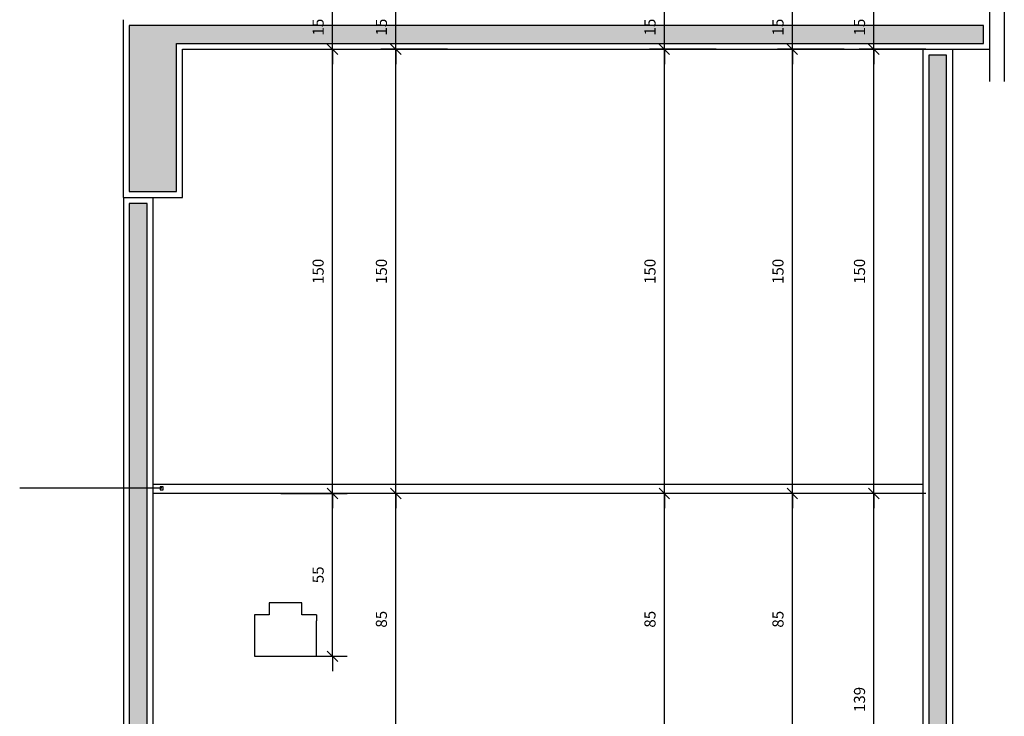
# Model space of a CAD drawing. Units: millimetres. Extents: x 291138 to 315346, y -57474 to -46653.
# Drawn here: x 292540 to 292873, y -49692 to -49457 of the extents above; entities that cross this region are included whole.
import ezdxf

# ---------------------------------------------------------------- set-up
doc = ezdxf.new("R2010")
doc.units = ezdxf.units.MM
doc.header["$LTSCALE"] = 10
for name, color, linetype in [('04', 4, 'Continuous'), ('COTA', 13, 'Continuous'), ('DIV', 3, 'Continuous'), ('EQUIP', 7, 'Continuous'), ('ESPEC', 2, 'Continuous'), ('gesso hidrofugo', 86, 'Continuous'), ('PAREDE', 6, 'Continuous'), ('pilar 250', 250, 'Continuous')]:
    doc.layers.add(name, color=color, linetype=linetype)
doc.styles.add('REGUA60', font='ARIALN.TTF')
doc.styles.get("Standard").update_dxf_attribs({"font": 'ARIALN.TTF'})
doc.dimstyles.new('ISO-25', dxfattribs={"dimtxt": 2.5, "dimasz": 2.5, "dimexe": 1.25, "dimexo": 0.625, "dimtad": 1, "dimtxsty": 'Standard', "dimcen": 2.5, "dimadec": 0, "dimazin": 0, "dimtfac": 1, "dimtmove": 0, "dimatfit": 3, "dimfxl": 1, "dimarcsym": 0})
pattern_1 = [(0, (291888.6973, -50314.7672), (2.25, 1.2990381), [1.5, -3]), (120, (291888.6973, -50314.7672), (-2.25, 1.2990381), [1.5, -3]), (60, (291888.6973, -50314.7672), (5e-09, 2.5980762), [-3, 1.5])]

# ---------------------------------------------------------------- blocks, each defined once
blk = doc.blocks.new('INDPONTO')
at = {"color": 4, "linetype": 'ByBlock'}
blk.add_lwpolyline([(-0.2, 0.2), (0.2, 0.2), (0.2, -0.2), (-0.2, -0.2)], close=True, dxfattribs=at)
blk = doc.blocks.new('COTATR')
at = {"color": 6}
blk.add_line((-71, -71), (71, 71), dxfattribs=at)
at = {"color": 0, "linetype": 'ByBlock'}
blk.add_line((0, 0), (200, 0), dxfattribs=at)
blk = doc.blocks.new('*D54')
at = {"layer": 'COTA', "color": 0, "lineweight": -2, "transparency": 16777216}
for p, q in [((292628.44, -49616.77), (292650.94, -49616.77)), ((292645.94, -49671.74), (292645.94, -49616.79)), ((292628.44, -49671.77), (292650.94, -49671.77))]:
    blk.add_line(p, q, dxfattribs=at)
at = {"layer": 'Defpoints', "color": 0, "transparency": 16777216}
for p in [(292620.94, -49616.77), (292645.94, -49616.77), (292620.94, -49671.77)]:
    blk.add_point(p, dxfattribs=at)
at = {"layer": 'COTA', "color": 0, "lineweight": -2, "transparency": 16777216, "xscale": 0.025, "yscale": 0.025, "zscale": 0.025}
for p, rotation in [((292645.94, -49616.77), 90), ((292645.94, -49671.77), 270)]:
    blk.add_blockref('COTATR', p, dxfattribs=dict(at, rotation=rotation))
at = {"layer": 'COTA', "color": 2, "transparency": 16777216, "insert": (292641.58, -49644.27), "char_height": 3.75, "attachment_point": 5, "rotation": 90, "style": 'REGUA60'}
blk.add_mtext('55', dxfattribs=at)
blk = doc.blocks.new('*D55')
at = {"layer": 'COTA', "color": 0, "lineweight": -2, "transparency": 16777216}
for p, q in [((292628.44, -49466.77), (292650.94, -49466.77)), ((292645.94, -49616.74), (292645.94, -49466.79)), ((292628.44, -49616.77), (292650.94, -49616.77))]:
    blk.add_line(p, q, dxfattribs=at)
at = {"layer": 'Defpoints', "color": 0, "transparency": 16777216}
for p in [(292620.94, -49466.77), (292645.94, -49466.77), (292620.94, -49616.77)]:
    blk.add_point(p, dxfattribs=at)
at = {"layer": 'COTA', "color": 0, "lineweight": -2, "transparency": 16777216, "xscale": 0.025, "yscale": 0.025, "zscale": 0.025}
for p, rotation in [((292645.94, -49466.77), 90), ((292645.94, -49616.77), 270)]:
    blk.add_blockref('COTATR', p, dxfattribs=dict(at, rotation=rotation))
at = {"layer": 'COTA', "color": 2, "transparency": 16777216, "insert": (292641.57, -49541.77), "char_height": 3.75, "attachment_point": 5, "rotation": 90, "style": 'REGUA60'}
blk.add_mtext('150', dxfattribs=at)
blk = doc.blocks.new('*D56')
at = {"layer": 'COTA', "color": 0, "lineweight": -2, "transparency": 16777216}
for p, q in [((292628.44, -49451.77), (292650.94, -49451.77)), ((292645.94, -49466.74), (292645.94, -49451.79)), ((292628.44, -49466.77), (292650.94, -49466.77))]:
    blk.add_line(p, q, dxfattribs=at)
at = {"layer": 'Defpoints', "color": 0, "transparency": 16777216}
for p in [(292620.94, -49451.77), (292645.94, -49451.77), (292620.94, -49466.77)]:
    blk.add_point(p, dxfattribs=at)
at = {"layer": 'COTA', "color": 0, "lineweight": -2, "transparency": 16777216, "xscale": 0.025, "yscale": 0.025, "zscale": 0.025}
for p, rotation in [((292645.94, -49451.77), 90), ((292645.94, -49466.77), 270)]:
    blk.add_blockref('COTATR', p, dxfattribs=dict(at, rotation=rotation))
at = {"layer": 'COTA', "color": 2, "transparency": 16777216, "insert": (292641.57, -49459.27), "char_height": 3.75, "attachment_point": 5, "rotation": 90, "style": 'REGUA60'}
blk.add_mtext('15', dxfattribs=at)
blk = doc.blocks.new('*D61')
at = {"layer": 'COTA', "color": 0, "lineweight": -2, "transparency": 16777216}
for p, q in [((292684.8, -49616.77), (292662.3, -49616.77)), ((292667.3, -49701.74), (292667.3, -49616.79)), ((292684.8, -49701.77), (292662.3, -49701.77))]:
    blk.add_line(p, q, dxfattribs=at)
at = {"layer": 'Defpoints', "color": 0, "transparency": 16777216}
for p in [(292667.3, -49616.77), (292692.3, -49616.77), (292692.3, -49701.77)]:
    blk.add_point(p, dxfattribs=at)
at = {"layer": 'COTA', "color": 0, "lineweight": -2, "transparency": 16777216, "xscale": 0.025, "yscale": 0.025, "zscale": 0.025}
for p, rotation in [((292667.3, -49616.77), 90), ((292667.3, -49701.77), 270)]:
    blk.add_blockref('COTATR', p, dxfattribs=dict(at, rotation=rotation))
at = {"layer": 'COTA', "color": 2, "transparency": 16777216, "insert": (292662.94, -49659.27), "char_height": 3.75, "attachment_point": 5, "rotation": 90, "style": 'REGUA60'}
blk.add_mtext('85', dxfattribs=at)
blk = doc.blocks.new('*D62')
at = {"layer": 'COTA', "color": 0, "lineweight": -2, "transparency": 16777216}
for p, q in [((292684.8, -49466.77), (292662.3, -49466.77)), ((292667.3, -49616.74), (292667.3, -49466.79)), ((292684.8, -49616.77), (292662.3, -49616.77))]:
    blk.add_line(p, q, dxfattribs=at)
at = {"layer": 'Defpoints', "color": 0, "transparency": 16777216}
for p in [(292667.3, -49466.77), (292692.3, -49466.77), (292692.3, -49616.77)]:
    blk.add_point(p, dxfattribs=at)
at = {"layer": 'COTA', "color": 0, "lineweight": -2, "transparency": 16777216, "xscale": 0.025, "yscale": 0.025, "zscale": 0.025}
for p, rotation in [((292667.3, -49466.77), 90), ((292667.3, -49616.77), 270)]:
    blk.add_blockref('COTATR', p, dxfattribs=dict(at, rotation=rotation))
at = {"layer": 'COTA', "color": 2, "transparency": 16777216, "insert": (292662.94, -49541.77), "char_height": 3.75, "attachment_point": 5, "rotation": 90, "style": 'REGUA60'}
blk.add_mtext('150', dxfattribs=at)
blk = doc.blocks.new('*D63')
at = {"layer": 'COTA', "color": 0, "lineweight": -2, "transparency": 16777216}
for p, q in [((292684.8, -49451.77), (292662.3, -49451.77)), ((292667.3, -49466.74), (292667.3, -49451.79)), ((292684.8, -49466.77), (292662.3, -49466.77))]:
    blk.add_line(p, q, dxfattribs=at)
at = {"layer": 'Defpoints', "color": 0, "transparency": 16777216}
for p in [(292667.3, -49451.77), (292692.3, -49451.77), (292692.3, -49466.77)]:
    blk.add_point(p, dxfattribs=at)
at = {"layer": 'COTA', "color": 0, "lineweight": -2, "transparency": 16777216, "xscale": 0.025, "yscale": 0.025, "zscale": 0.025}
for p, rotation in [((292667.3, -49451.77), 90), ((292667.3, -49466.77), 270)]:
    blk.add_blockref('COTATR', p, dxfattribs=dict(at, rotation=rotation))
at = {"layer": 'COTA', "color": 2, "transparency": 16777216, "insert": (292662.94, -49459.27), "char_height": 3.75, "attachment_point": 5, "rotation": 90, "style": 'REGUA60'}
blk.add_mtext('15', dxfattribs=at)
blk = doc.blocks.new('*D69')
at = {"layer": 'COTA', "color": 0, "lineweight": -2, "transparency": 16777216}
for p, q in [((292846.26, -49616.77), (292823.76, -49616.77)), ((292828.76, -49755.94), (292828.76, -49616.79)), ((292846.26, -49755.97), (292823.76, -49755.97))]:
    blk.add_line(p, q, dxfattribs=at)
at = {"layer": 'Defpoints', "color": 0, "transparency": 16777216}
for p in [(292828.76, -49616.77), (292853.76, -49616.77), (292853.76, -49755.97)]:
    blk.add_point(p, dxfattribs=at)
at = {"layer": 'COTA', "color": 0, "lineweight": -2, "transparency": 16777216, "xscale": 0.025, "yscale": 0.025, "zscale": 0.025}
for p, rotation in [((292828.76, -49616.77), 90), ((292828.76, -49755.97), 270)]:
    blk.add_blockref('COTATR', p, dxfattribs=dict(at, rotation=rotation))
at = {"layer": 'COTA', "color": 2, "transparency": 16777216, "insert": (292824.39, -49686.37), "char_height": 3.75, "attachment_point": 5, "rotation": 90, "style": 'REGUA60'}
blk.add_mtext('139', dxfattribs=at)
blk = doc.blocks.new('*D70')
at = {"layer": 'COTA', "color": 0, "lineweight": -2, "transparency": 16777216}
for p, q in [((292846.26, -49466.77), (292823.76, -49466.77)), ((292828.76, -49616.74), (292828.76, -49466.79)), ((292846.26, -49616.77), (292823.76, -49616.77))]:
    blk.add_line(p, q, dxfattribs=at)
at = {"layer": 'Defpoints', "color": 0, "transparency": 16777216}
for p in [(292828.76, -49466.77), (292853.76, -49466.77), (292853.76, -49616.77)]:
    blk.add_point(p, dxfattribs=at)
at = {"layer": 'COTA', "color": 0, "lineweight": -2, "transparency": 16777216, "xscale": 0.025, "yscale": 0.025, "zscale": 0.025}
for p, rotation in [((292828.76, -49466.77), 90), ((292828.76, -49616.77), 270)]:
    blk.add_blockref('COTATR', p, dxfattribs=dict(at, rotation=rotation))
at = {"layer": 'COTA', "color": 2, "transparency": 16777216, "insert": (292824.39, -49541.77), "char_height": 3.75, "attachment_point": 5, "rotation": 90, "style": 'REGUA60'}
blk.add_mtext('150', dxfattribs=at)
blk = doc.blocks.new('*D71')
at = {"layer": 'COTA', "color": 0, "lineweight": -2, "transparency": 16777216}
for p, q in [((292846.26, -49451.77), (292823.76, -49451.77)), ((292828.76, -49466.74), (292828.76, -49451.79)), ((292846.26, -49466.77), (292823.76, -49466.77))]:
    blk.add_line(p, q, dxfattribs=at)
at = {"layer": 'Defpoints', "color": 0, "transparency": 16777216}
for p in [(292828.76, -49451.77), (292853.76, -49451.77), (292853.76, -49466.77)]:
    blk.add_point(p, dxfattribs=at)
at = {"layer": 'COTA', "color": 0, "lineweight": -2, "transparency": 16777216, "xscale": 0.025, "yscale": 0.025, "zscale": 0.025}
for p, rotation in [((292828.76, -49451.77), 90), ((292828.76, -49466.77), 270)]:
    blk.add_blockref('COTATR', p, dxfattribs=dict(at, rotation=rotation))
at = {"layer": 'COTA', "color": 2, "transparency": 16777216, "insert": (292824.39, -49459.27), "char_height": 3.75, "attachment_point": 5, "rotation": 90, "style": 'REGUA60'}
blk.add_mtext('15', dxfattribs=at)
blk = doc.blocks.new('*D81')
at = {"layer": 'COTA', "color": 0, "lineweight": -2, "transparency": 16777216}
for p, q in [((292818.73, -49616.77), (292796.23, -49616.77)), ((292801.23, -49701.74), (292801.23, -49616.79)), ((292818.73, -49701.77), (292796.23, -49701.77))]:
    blk.add_line(p, q, dxfattribs=at)
at = {"layer": 'Defpoints', "color": 0, "transparency": 16777216}
for p in [(292801.23, -49616.77), (292826.23, -49616.77), (292826.23, -49701.77)]:
    blk.add_point(p, dxfattribs=at)
at = {"layer": 'COTA', "color": 0, "lineweight": -2, "transparency": 16777216, "xscale": 0.025, "yscale": 0.025, "zscale": 0.025}
for p, rotation in [((292801.23, -49616.77), 90), ((292801.23, -49701.77), 270)]:
    blk.add_blockref('COTATR', p, dxfattribs=dict(at, rotation=rotation))
at = {"layer": 'COTA', "color": 2, "transparency": 16777216, "insert": (292796.86, -49659.27), "char_height": 3.75, "attachment_point": 5, "rotation": 90, "style": 'REGUA60'}
blk.add_mtext('85', dxfattribs=at)
blk = doc.blocks.new('*D82')
at = {"layer": 'COTA', "color": 0, "lineweight": -2, "transparency": 16777216}
for p, q in [((292818.73, -49466.77), (292796.23, -49466.77)), ((292801.23, -49616.74), (292801.23, -49466.79)), ((292818.73, -49616.77), (292796.23, -49616.77))]:
    blk.add_line(p, q, dxfattribs=at)
at = {"layer": 'Defpoints', "color": 0, "transparency": 16777216}
for p in [(292801.23, -49466.77), (292826.23, -49466.77), (292826.23, -49616.77)]:
    blk.add_point(p, dxfattribs=at)
at = {"layer": 'COTA', "color": 0, "lineweight": -2, "transparency": 16777216, "xscale": 0.025, "yscale": 0.025, "zscale": 0.025}
for p, rotation in [((292801.23, -49466.77), 90), ((292801.23, -49616.77), 270)]:
    blk.add_blockref('COTATR', p, dxfattribs=dict(at, rotation=rotation))
at = {"layer": 'COTA', "color": 2, "transparency": 16777216, "insert": (292796.86, -49541.77), "char_height": 3.75, "attachment_point": 5, "rotation": 90, "style": 'REGUA60'}
blk.add_mtext('150', dxfattribs=at)
blk = doc.blocks.new('*D83')
at = {"layer": 'COTA', "color": 0, "lineweight": -2, "transparency": 16777216}
for p, q in [((292818.73, -49451.77), (292796.23, -49451.77)), ((292801.23, -49466.74), (292801.23, -49451.79)), ((292818.73, -49466.77), (292796.23, -49466.77))]:
    blk.add_line(p, q, dxfattribs=at)
at = {"layer": 'Defpoints', "color": 0, "transparency": 16777216}
for p in [(292801.23, -49451.77), (292826.23, -49451.77), (292826.23, -49466.77)]:
    blk.add_point(p, dxfattribs=at)
at = {"layer": 'COTA', "color": 0, "lineweight": -2, "transparency": 16777216, "xscale": 0.025, "yscale": 0.025, "zscale": 0.025}
for p, rotation in [((292801.23, -49451.77), 90), ((292801.23, -49466.77), 270)]:
    blk.add_blockref('COTATR', p, dxfattribs=dict(at, rotation=rotation))
at = {"layer": 'COTA', "color": 2, "transparency": 16777216, "insert": (292796.86, -49459.27), "char_height": 3.75, "attachment_point": 5, "rotation": 90, "style": 'REGUA60'}
blk.add_mtext('15', dxfattribs=at)
blk = doc.blocks.new('*D94')
at = {"layer": 'COTA', "color": 0, "lineweight": -2, "transparency": 16777216}
for p, q in [((292775.5, -49616.77), (292753, -49616.77)), ((292758, -49701.74), (292758, -49616.79)), ((292775.5, -49701.77), (292753, -49701.77))]:
    blk.add_line(p, q, dxfattribs=at)
at = {"layer": 'Defpoints', "color": 0, "transparency": 16777216}
for p in [(292758, -49616.77), (292783, -49616.77), (292783, -49701.77)]:
    blk.add_point(p, dxfattribs=at)
at = {"layer": 'COTA', "color": 0, "lineweight": -2, "transparency": 16777216, "xscale": 0.025, "yscale": 0.025, "zscale": 0.025}
for p, rotation in [((292758, -49616.77), 90), ((292758, -49701.77), 270)]:
    blk.add_blockref('COTATR', p, dxfattribs=dict(at, rotation=rotation))
at = {"layer": 'COTA', "color": 2, "transparency": 16777216, "insert": (292753.64, -49659.27), "char_height": 3.75, "attachment_point": 5, "rotation": 90, "style": 'REGUA60'}
blk.add_mtext('85', dxfattribs=at)
blk = doc.blocks.new('*D95')
at = {"layer": 'COTA', "color": 0, "lineweight": -2, "transparency": 16777216}
for p, q in [((292775.5, -49466.77), (292753, -49466.77)), ((292758, -49616.74), (292758, -49466.79)), ((292775.5, -49616.77), (292753, -49616.77))]:
    blk.add_line(p, q, dxfattribs=at)
at = {"layer": 'Defpoints', "color": 0, "transparency": 16777216}
for p in [(292758, -49466.77), (292783, -49466.77), (292783, -49616.77)]:
    blk.add_point(p, dxfattribs=at)
at = {"layer": 'COTA', "color": 0, "lineweight": -2, "transparency": 16777216, "xscale": 0.025, "yscale": 0.025, "zscale": 0.025}
for p, rotation in [((292758, -49466.77), 90), ((292758, -49616.77), 270)]:
    blk.add_blockref('COTATR', p, dxfattribs=dict(at, rotation=rotation))
at = {"layer": 'COTA', "color": 2, "transparency": 16777216, "insert": (292753.64, -49541.77), "char_height": 3.75, "attachment_point": 5, "rotation": 90, "style": 'REGUA60'}
blk.add_mtext('150', dxfattribs=at)
blk = doc.blocks.new('*D96')
at = {"layer": 'COTA', "color": 0, "lineweight": -2, "transparency": 16777216}
for p, q in [((292775.5, -49451.77), (292753, -49451.77)), ((292758, -49466.74), (292758, -49451.79)), ((292775.5, -49466.77), (292753, -49466.77))]:
    blk.add_line(p, q, dxfattribs=at)
at = {"layer": 'Defpoints', "color": 0, "transparency": 16777216}
for p in [(292758, -49451.77), (292783, -49451.77), (292783, -49466.77)]:
    blk.add_point(p, dxfattribs=at)
at = {"layer": 'COTA', "color": 0, "lineweight": -2, "transparency": 16777216, "xscale": 0.025, "yscale": 0.025, "zscale": 0.025}
for p, rotation in [((292758, -49451.77), 90), ((292758, -49466.77), 270)]:
    blk.add_blockref('COTATR', p, dxfattribs=dict(at, rotation=rotation))
at = {"layer": 'COTA', "color": 2, "transparency": 16777216, "insert": (292753.64, -49459.27), "char_height": 3.75, "attachment_point": 5, "rotation": 90, "style": 'REGUA60'}
blk.add_mtext('15', dxfattribs=at)

msp = doc.modelspace()

# ---------------------------------------------------------------- hatches: boundary and pattern name
at = {"layer": 'gesso hidrofugo'}
h = msp.add_hatch(dxfattribs=at)
h.set_pattern_fill('HONEY', color=256, scale=12, style=0)
h.set_pattern_definition(pattern_1)
h.paths.add_polyline_path([(292853.305, -49468.767), (292847.305, -49468.767), (292847.305, -49884.767), (292853.305, -49884.767)])
h = msp.add_hatch(dxfattribs=at)
h.set_pattern_fill('HONEY', color=256, scale=12, style=0)
h.set_pattern_definition(pattern_1)
h.paths.add_polyline_path([(292583.305, -49518.798), (292577.305, -49518.798), (292577.305, -49884.767), (292583.305, -49884.767)])
at = {"layer": 'pilar 250'}
msp.add_hatch(color=256, dxfattribs=at).paths.add_polyline_path([(292593.305, -49464.767), (292865.808, -49464.767), (292865.808, -49458.767), (292577.305, -49458.767), (292577.305, -49514.798), (292593.305, -49514.798)])

# ---------------------------------------------------------------- linework, layer by layer
at = {"layer": '04'}
for p, q in [((292845.305, -49466.767), (292845.305, -49886.767)), ((292855.305, -49466.767), (292855.305, -49886.767)), ((292575.305, -49516.798), (292575.305, -49886.767)), ((292585.305, -49516.798), (292585.305, -49886.767))]:
    msp.add_line(p, q, dxfattribs=at)
at = {"layer": 'DIV', "color": 3}
for p, q in [((292845.305, -49613.767), (292585.305, -49613.767)), ((292845.305, -49616.767), (292585.305, -49616.767))]:
    msp.add_line(p, q, dxfattribs=at)
at = {"layer": 'EQUIP', "color": 0, "linetype": 'ByBlock'}
for p, q in [((292624.586, -49653.767), (292624.586, -49657.767)), ((292635.586, -49653.767), (292624.586, -49653.767)), ((292635.586, -49657.767), (292635.586, -49653.767)), ((292619.586, -49657.767), (292619.586, -49671.767)), ((292624.586, -49657.767), (292619.586, -49657.767)), ((292640.586, -49657.767), (292635.586, -49657.767)), ((292640.586, -49657.767), (292640.586, -49659.767)), ((292640.586, -49671.767), (292640.586, -49659.767)), ((292619.586, -49671.767), (292640.586, -49671.767))]:
    msp.add_line(p, q, dxfattribs=at)
at = {"layer": 'ESPEC'}
for p, q in [((292867.808, -49445.644), (292867.808, -49477.687)), ((292872.808, -49445.644), (292872.808, -49477.687)), ((292588.253, -49614.991), (292540.305, -49614.991))]:
    msp.add_line(p, q, dxfattribs=at)
at = {"layer": 'gesso hidrofugo'}
for points in [[(292853.305, -49468.767), (292847.305, -49468.767), (292847.305, -49884.767), (292853.305, -49884.767)], [(292583.305, -49518.798), (292577.305, -49518.798), (292577.305, -49884.767), (292583.305, -49884.767)]]:
    msp.add_lwpolyline(points, close=True, dxfattribs=at)
at = {"layer": 'PAREDE'}
for p, q in [((292575.305, -49516.798), (292575.305, -49456.767)), ((292575.305, -49466.767), (292575.305, -49466.767)), ((292595.305, -49466.767), (292867.808, -49466.767)), ((292595.305, -49516.798), (292595.305, -49466.767)), ((292575.305, -49516.798), (292595.305, -49516.798))]:
    msp.add_line(p, q, dxfattribs=at)
at = {"layer": 'pilar 250'}
msp.add_lwpolyline([(292593.305, -49464.767), (292865.808, -49464.767), (292865.808, -49458.767), (292577.305, -49458.767), (292577.305, -49514.798), (292593.305, -49514.798)], close=True, dxfattribs=at)

# ---------------------------------------------------------------- block references
at = {"layer": 'ESPEC', "xscale": -2.5, "yscale": 2.5, "zscale": 2.500000000002273, "rotation": 270}
msp.add_blockref('INDPONTO', (292588.253, -49615.09), dxfattribs=at)

# ---------------------------------------------------------------- dimensions: what is measured, and where the dimension line sits
at = {"layer": 'COTA'}
for base, p1, p2, picture, middle in [((292645.939, -49451.767), (292620.939, -49466.767), (292620.939, -49451.767), '*D56', (292641.574, -49459.267)), ((292667.302, -49451.767), (292692.302, -49466.767), (292692.302, -49451.767), '*D63', (292662.937, -49459.267)), ((292758.005, -49451.767), (292783.005, -49466.767), (292783.005, -49451.767), '*D96', (292753.64, -49459.267)), ((292801.227, -49451.767), (292826.227, -49466.767), (292826.227, -49451.767), '*D83', (292796.862, -49459.267)), ((292828.756, -49451.767), (292853.756, -49466.767), (292853.756, -49451.767), '*D71', (292824.391, -49459.267)), ((292645.939, -49466.767), (292620.939, -49616.767), (292620.939, -49466.767), '*D55', (292641.574, -49541.767)), ((292667.302, -49466.767), (292692.302, -49616.767), (292692.302, -49466.767), '*D62', (292662.937, -49541.767)), ((292758.005, -49466.767), (292783.005, -49616.767), (292783.005, -49466.767), '*D95', (292753.64, -49541.767)), ((292801.227, -49466.767), (292826.227, -49616.767), (292826.227, -49466.767), '*D82', (292796.862, -49541.767)), ((292828.756, -49466.767), (292853.756, -49616.767), (292853.756, -49466.767), '*D70', (292824.391, -49541.767)), ((292645.939, -49616.767), (292620.939, -49671.767), (292620.939, -49616.767), '*D54', (292641.582, -49644.267)), ((292667.302, -49616.767), (292692.302, -49701.767), (292692.302, -49616.767), '*D61', (292662.937, -49659.267)), ((292758.005, -49616.767), (292783.005, -49701.767), (292783.005, -49616.767), '*D94', (292753.64, -49659.267)), ((292801.227, -49616.767), (292826.227, -49701.767), (292826.227, -49616.767), '*D81', (292796.862, -49659.267)), ((292828.756, -49616.767), (292853.756, -49755.967), (292853.756, -49616.767), '*D69', (292824.391, -49686.367))]:
    dim = msp.add_linear_dim(base=base, p1=p1, p2=p2, angle=90, dimstyle='ISO-25', override={"dimscale": 2.5, "dimtxt": 1.5, "dimasz": 0.01, "dimexe": 2, "dimexo": 3, "dimgap": 0.98, "dimrnd": 0.5, "dimtxsty": 'REGUA60', "dimblk": 'COTATR', "dimcen": 4, "dimdle": 4, "dimclrt": 2, "dimaunit": 1, "dimtofl": 0, "dimtmove": 2, "dimatfit": 2}, dxfattribs=at)
    dim.commit()
    dim.dimension.update_dxf_attribs({"geometry": picture, "text_midpoint": middle})

doc.saveas('drawing.dxf')
